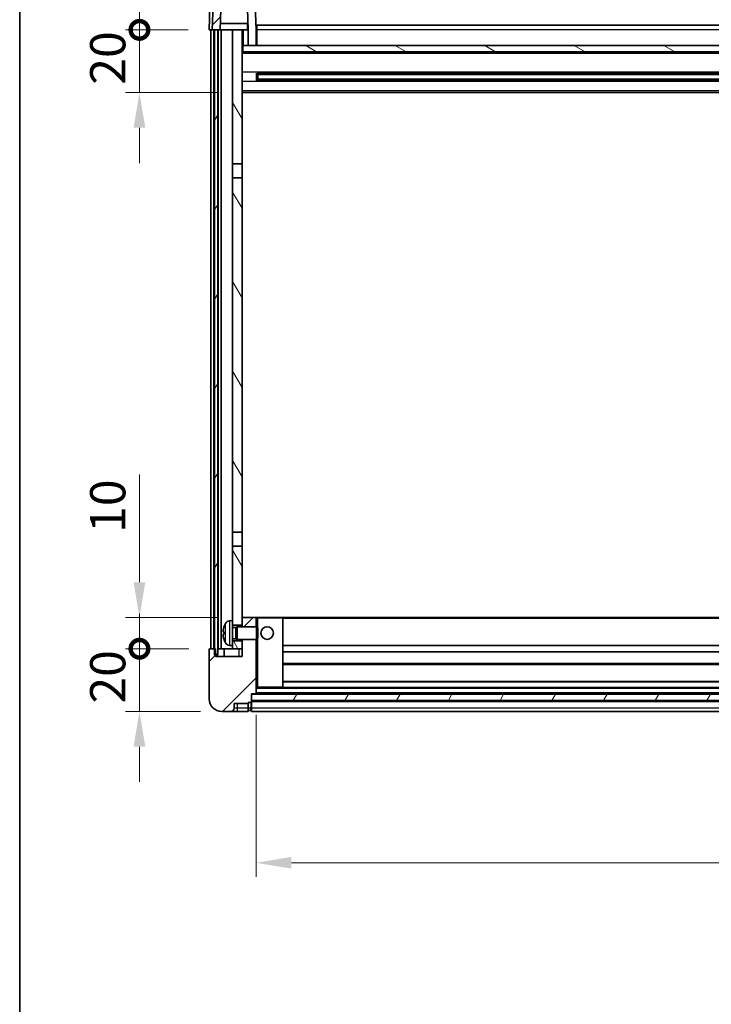
# Model space of a CAD drawing. Units: millimetres. Extents: x 0 to 11018, y 0 to 1264.
# Drawn here: x 1574 to 1795, y 789 to 1103 of the extents above; entities that cross this region are included whole.
import ezdxf

# ---------------------------------------------------------------- set-up
doc = ezdxf.new("R2010")
doc.units = ezdxf.units.MM
doc.header["$LTSCALE"] = 4
doc.layers.get('Defpoints').update_dxf_attribs({"lineweight": 25})
for name, color, linetype, lineweight in [('Border (ISO)', 7, 'Continuous', 35), ('Dimension (ISO)', 7, 'Continuous', 18), ('Hatch (ISO)', 1, 'Continuous', 18), ('Visible (ISO)', 7, 'Continuous', 35), ('Visible Narrow (ISO)', 7, 'Continuous', 25)]:
    doc.layers.add(name, color=color, linetype=linetype, lineweight=lineweight)
doc.styles.add('Note Text (TK)', font='txt')
doc.dimstyles.new('Default - Method 1b (TK)', dxfattribs={"dimscale": 4, "dimtxt": 2.5, "dimasz": 2.5, "dimexe": 1, "dimexo": 1.5, "dimgap": 1, "dimtad": 1, "dimtoh": 1, "dimrnd": 1e-08, "dimdsep": 46, "dimtxsty": 'Note Text (TK)', "dimcen": 0.09, "dimdle": 5, "dimclrd": 100, "dimclre": 100, "dimclrt": 7, "dimadec": 1, "dimazin": 1, "dimtfac": 1, "dimtmove": 0, "dimatfit": 3, "dimfxl": 1, "dimtolj": 1, "dimlwd": -1, "dimlwe": -1, "dimarcsym": 0})
pattern_1 = [(45, (1508.75, -36), (-10.10279, 10.10279), [])]
pattern_2 = [(60, (1508.75, -36), (-12.37334, 7.14375), [])]

# ---------------------------------------------------------------- blocks, each defined once
blk = doc.blocks.new('図面枠 tk図枠')
at = {"layer": 'Border (ISO)'}
blk.add_line((14.5, 289), (14.5, 8), dxfattribs=at)
blk = doc.blocks.new('_DotSmall')
at = {"color": 0, "linetype": 'ByBlock', "const_width": 0.5}
blk.add_lwpolyline([(-0.0625, 0, 1), (0.0625, 0, 1)], format="xyb", close=True, dxfattribs=at)
blk = doc.blocks.new('*D71')
at = {"layer": 'Defpoints', "color": 0}
for p in [(1612.22, 901.97), (1634.72, 901.97), (1638.47, 881.97)]:
    blk.add_point(p, dxfattribs=at)
at = {"layer": 'Dimension (ISO)', "color": 100}
for p, q in [((1612.22, 901.97), (1612.22, 913.22)), ((1627.97, 901.97), (1607.72, 901.97)), ((1612.22, 881.97), (1612.22, 901.97)), ((1631.72, 881.97), (1607.72, 881.97)), ((1612.22, 870.72), (1612.22, 859.47))]:
    blk.add_line(p, q, dxfattribs=at)
blk.add_solid([(1610.35, 870.72), (1614.1, 870.72), (1612.22, 881.97)], dxfattribs=at)
at = {"layer": 'Dimension (ISO)', "color": 100, "xscale": 11.25, "yscale": 11.25, "zscale": 11.25, "rotation": 270}
blk.add_blockref('_DotSmall', (1612.22, 901.97), dxfattribs=at)
at = {"layer": 'Dimension (ISO)', "color": 7, "insert": (1602.1, 884.49), "char_height": 11.25, "attachment_point": 4, "rotation": 90, "style": 'Note Text (TK)'}
blk.add_mtext('\\A1;20', dxfattribs=at)
blk = doc.blocks.new('*D72')
at = {"layer": 'Defpoints', "color": 0}
for p in [(1612.22, 911.97), (1644.07, 911.97), (1634.72, 901.97)]:
    blk.add_point(p, dxfattribs=at)
at = {"layer": 'Dimension (ISO)', "color": 100}
for p, q in [((1612.22, 923.22), (1612.22, 957.53)), ((1637.32, 911.97), (1607.72, 911.97)), ((1612.22, 901.97), (1612.22, 911.97)), ((1627.97, 901.97), (1607.72, 901.97)), ((1612.22, 901.97), (1612.22, 890.72))]:
    blk.add_line(p, q, dxfattribs=at)
blk.add_solid([(1610.35, 923.22), (1614.1, 923.22), (1612.22, 911.97)], dxfattribs=at)
at = {"layer": 'Dimension (ISO)', "color": 100, "xscale": 11.25, "yscale": 11.25, "zscale": 11.25, "rotation": 90}
blk.add_blockref('_DotSmall', (1612.22, 901.97), dxfattribs=at)
at = {"layer": 'Dimension (ISO)', "color": 7, "insert": (1602.1, 938.97), "char_height": 11.25, "attachment_point": 4, "rotation": 90, "style": 'Note Text (TK)'}
blk.add_mtext('\\A1;10', dxfattribs=at)
blk = doc.blocks.new('*D73')
at = {"layer": 'Defpoints', "color": 0}
for p in [(1612.22, 1099.47), (1634.47, 1099.47), (1643.97, 1079.47)]:
    blk.add_point(p, dxfattribs=at)
at = {"layer": 'Dimension (ISO)', "color": 100}
for p, q in [((1612.22, 1099.47), (1612.22, 1110.72)), ((1627.72, 1099.47), (1607.72, 1099.47)), ((1612.22, 1079.47), (1612.22, 1099.47)), ((1637.22, 1079.47), (1607.72, 1079.47)), ((1612.22, 1068.22), (1612.22, 1056.97))]:
    blk.add_line(p, q, dxfattribs=at)
blk.add_solid([(1610.35, 1068.22), (1614.1, 1068.22), (1612.22, 1079.47)], dxfattribs=at)
at = {"layer": 'Dimension (ISO)', "color": 100, "xscale": 11.25, "yscale": 11.25, "zscale": 11.25, "rotation": 270}
blk.add_blockref('_DotSmall', (1612.22, 1099.47), dxfattribs=at)
at = {"layer": 'Dimension (ISO)', "color": 7, "insert": (1602.1, 1081.99), "char_height": 11.25, "attachment_point": 4, "rotation": 90, "style": 'Note Text (TK)'}
blk.add_mtext('\\A1;20', dxfattribs=at)
blk = doc.blocks.new('*D74')
at = {"layer": 'Defpoints', "color": 0}
for p in [(1612.22, 1111.97), (1636.39, 1111.97), (1634.47, 1099.47)]:
    blk.add_point(p, dxfattribs=at)
at = {"layer": 'Dimension (ISO)', "color": 100}
for p, q in [((1612.22, 1123.22), (1612.22, 1168.78)), ((1629.64, 1111.97), (1607.72, 1111.97)), ((1612.22, 1099.47), (1612.22, 1111.97)), ((1627.72, 1099.47), (1607.72, 1099.47)), ((1612.22, 1099.47), (1612.22, 1088.22))]:
    blk.add_line(p, q, dxfattribs=at)
blk.add_solid([(1610.35, 1123.22), (1614.1, 1123.22), (1612.22, 1111.97)], dxfattribs=at)
at = {"layer": 'Dimension (ISO)', "color": 100, "xscale": 11.25, "yscale": 11.25, "zscale": 11.25, "rotation": 90}
blk.add_blockref('_DotSmall', (1612.22, 1099.47), dxfattribs=at)
at = {"layer": 'Dimension (ISO)', "color": 7, "insert": (1602.1, 1138.97), "char_height": 11.25, "attachment_point": 4, "rotation": 90, "style": 'Note Text (TK)'}
blk.add_mtext('\\A1;12.5', dxfattribs=at)
blk = doc.blocks.new('*D75')
at = {"layer": 'Defpoints', "color": 0}
for p in [(1649.47, 887.67), (1989.47, 887.67), (1989.47, 833.67)]:
    blk.add_point(p, dxfattribs=at)
at = {"layer": 'Dimension (ISO)', "color": 100}
for p, q in [((1649.47, 880.92), (1649.47, 829.17)), ((1989.47, 880.92), (1989.47, 829.17)), ((1660.72, 833.67), (1978.22, 833.67))]:
    blk.add_line(p, q, dxfattribs=at)
for points in [[(1660.72, 835.55), (1660.72, 831.8), (1649.47, 833.67)], [(1978.22, 835.55), (1978.22, 831.8), (1989.47, 833.67)]]:
    blk.add_solid(points, dxfattribs=at)
at = {"layer": 'Dimension (ISO)', "color": 7, "insert": (1807.9, 843.8), "char_height": 11.25, "attachment_point": 4, "style": 'Note Text (TK)'}
blk.add_mtext('\\A1;340', dxfattribs=at)

msp = doc.modelspace()

# ---------------------------------------------------------------- hatches: boundary and pattern name
at = {"layer": 'Hatch (ISO)'}
h = msp.add_hatch(dxfattribs=at)
h.set_pattern_fill('ANSI31', color=256, scale=114.3, style=0)
h.set_pattern_definition(pattern_1)
edge = h.paths.add_edge_path()
edge.add_ellipse((1636.39, 1111.472), major_axis=(0, 0.5), ratio=1, start_angle=0, end_angle=88)
edge.add_line((1635.8903, 1111.4894), (1635.4706, 1099.472))
edge.add_line((1635.4706, 1099.472), (1636.2206, 1099.472))
edge.add_line((1636.2206, 1099.472), (1637.2206, 1099.472))
edge.add_line((1637.2206, 1099.472), (1637.9721, 1099.472))
edge.add_line((1637.9721, 1099.472), (1638.3213, 1109.472))
edge.add_line((1638.3213, 1109.472), (1646.6199, 1109.472))
edge.add_line((1646.6199, 1109.472), (1646.9691, 1099.472))
edge.add_line((1646.9691, 1099.472), (1646.9706, 1099.472))
edge.add_line((1646.9706, 1099.472), (1646.9706, 1094.472))
edge.add_line((1646.9706, 1094.472), (1649.4706, 1094.472))
edge.add_line((1649.4706, 1094.472), (1649.4706, 1099.472))
edge.add_line((1649.4706, 1099.472), (1649.051, 1111.4894))
edge.add_ellipse((1648.5513, 1111.472), major_axis=(0.4997, 0.0174), ratio=1, start_angle=0, end_angle=88)
edge.add_line((1648.5513, 1111.972), (1636.39, 1111.972))
h = msp.add_hatch(dxfattribs=at)
h.set_pattern_fill('ANSI31', color=256, scale=114.3, angle=14.999978, style=0)
h.set_pattern_definition(pattern_2)
h.paths.add_polyline_path([(2001.7206, 1099.472), (2001.7206, 899.972), (2002.4706, 899.972), (2002.7206, 899.972), (2002.7206, 901.972), (2002.7206, 1099.472)])
h.paths.add_polyline_path([(1636.2206, 1099.472), (1636.2206, 901.972), (1636.2206, 899.972), (1636.4706, 899.972), (1637.2206, 899.972), (1637.2206, 1099.472)])
h = msp.add_hatch(dxfattribs=at)
h.set_pattern_fill('ANSI31', color=256, scale=114.3, angle=75.000175, style=0)
h.set_pattern_definition([(120.0002, (1508.75, -36), (-12.37332, -7.14379), [])])
h.paths.add_polyline_path([(1641.9706, 1056.722), (1644.9706, 1056.722), (1644.9706, 1099.472), (1641.9706, 1099.472)])
h.paths.add_polyline_path([(1641.9706, 939.222), (1644.9706, 939.222), (1644.9706, 1052.222), (1641.9706, 1052.222)])
h.paths.add_polyline_path([(1641.9706, 910.972), (1641.9706, 909.472), (1644.9706, 909.472), (1644.9706, 911.872), (1644.9706, 934.722), (1641.9706, 934.722)])
h.paths.add_polyline_path([(1641.9706, 904.472), (1641.9706, 902.972), (1641.9706, 901.972), (1644.9706, 901.972), (1644.9706, 904.472)])
h = msp.add_hatch(dxfattribs=at)
h.set_pattern_fill('ANSI31', color=256, scale=114.3, angle=105.000246, style=0)
h.set_pattern_definition([(150.0002, (1508.75, -36), (-7.1437, -12.37337), [])])
h.paths.add_polyline_path([(1645.2206, 1094.472), (1645.2206, 1092.472), (1993.7206, 1092.472), (1993.7206, 1094.472), (1991.9706, 1094.472), (1989.4706, 1094.472), (1649.4706, 1094.472), (1646.9706, 1094.472)])
h = msp.add_hatch(dxfattribs=at)
h.set_pattern_fill('ANSI31', color=256, scale=114.3, style=0)
h.set_pattern_definition(pattern_1)
edge = h.paths.add_edge_path()
edge.add_ellipse((1647.7206, 885.022), major_axis=(0, -0.25), ratio=1, start_angle=0, end_angle=90)
edge.add_line((1647.9706, 885.022), (1647.9706, 885.472))
edge.add_line((1647.9706, 885.472), (1647.9706, 887.472))
edge.add_line((1647.9706, 887.472), (1647.9706, 887.572))
edge.add_line((1647.9706, 887.572), (1649.3706, 887.572))
edge.add_ellipse((1649.3706, 887.672), major_axis=(0, -0.1), ratio=1, start_angle=0, end_angle=90)
edge.add_line((1649.4706, 887.672), (1649.4706, 904.972))
edge.add_line((1649.4706, 904.972), (1644.9706, 904.972))
edge.add_line((1644.9706, 904.972), (1644.9706, 904.472))
edge.add_line((1644.9706, 904.472), (1644.9706, 901.972))
edge.add_line((1644.9706, 901.972), (1644.9706, 899.472))
edge.add_line((1644.9706, 899.472), (1636.4706, 899.472))
edge.add_line((1636.4706, 899.472), (1636.4706, 899.972))
edge.add_line((1636.4706, 899.972), (1636.4706, 901.972))
edge.add_line((1636.4706, 901.972), (1636.2206, 901.972))
edge.add_line((1636.2206, 901.972), (1634.7206, 901.972))
edge.add_ellipse((1634.7206, 901.722), major_axis=(0, 0.25), ratio=1, start_angle=0, end_angle=90)
edge.add_line((1634.4706, 901.722), (1634.4706, 885.972))
edge.add_ellipse((1638.4706, 885.972), major_axis=(-4, 0), ratio=1, start_angle=0, end_angle=90)
edge.add_line((1638.4706, 881.972), (1641.4706, 881.972))
edge.add_ellipse((1641.4706, 882.972), major_axis=(0, -1), ratio=1, start_angle=0, end_angle=90)
edge.add_line((1642.4706, 882.972), (1642.4706, 884.472))
edge.add_line((1642.4706, 884.472), (1646.9706, 884.472))
edge.add_line((1646.9706, 884.472), (1646.9706, 884.772))
edge.add_line((1646.9706, 884.772), (1647.7206, 884.772))
edge = h.paths.add_edge_path()
edge.add_ellipse((1649.3706, 911.872), major_axis=(0.1, 0), ratio=1, start_angle=0, end_angle=90)
edge.add_line((1649.3706, 911.972), (1645.0706, 911.972))
edge.add_ellipse((1645.0706, 911.872), major_axis=(0, 0.1), ratio=1, start_angle=0, end_angle=90)
edge.add_line((1644.9706, 911.872), (1644.9706, 909.472))
edge.add_line((1644.9706, 909.472), (1644.9706, 908.972))
edge.add_line((1644.9706, 908.972), (1649.4706, 908.972))
edge.add_line((1649.4706, 908.972), (1649.4706, 911.872))
h = msp.add_hatch(dxfattribs=at)
h.set_pattern_fill('ANSI31', color=256, scale=114.3, angle=14.999978, style=0)
h.set_pattern_definition(pattern_2)
h.paths.add_polyline_path([(1647.9706, 887.472), (1647.9706, 885.472), (1990.9706, 885.472), (1990.9706, 887.472)])

# ---------------------------------------------------------------- linework, layer by layer
at = {"layer": 'Visible (ISO)'}
for p, q in [((1635.8903, 1111.4894), (1635.4706, 1099.472)), ((1637.9721, 1099.472), (1638.3213, 1109.472)), ((1646.6199, 1109.472), (1646.9691, 1099.472)), ((1649.4706, 1099.472), (1649.051, 1111.4894)), ((1634.7325, 1106.972), (1634.4706, 1099.472)), ((1646.8992, 1101.472), (1638.042, 1101.472)), ((1646.7206, 1101.472), (1646.7206, 1099.472)), ((1649.7206, 1100.972), (1989.2206, 1100.972)), ((1649.7206, 1099.472), (1649.7206, 1100.972)), ((1635.47, 1099.472), (1634.4706, 1099.472)), ((1634.9706, 901.972), (1634.9706, 1099.472)), ((1635.4706, 1099.472), (1635.47, 1099.472)), ((1635.4706, 1099.472), (1637.9721, 1099.472)), ((1635.9706, 901.972), (1635.9706, 1099.472)), ((1636.2206, 1099.472), (1636.2206, 899.972)), ((1637.2206, 1099.472), (1636.2206, 1099.472)), ((1637.2206, 899.972), (1637.2206, 1099.472)), ((1637.3206, 901.972), (1637.3206, 1099.472)), ((1638.3206, 1099.472), (1637.9721, 1099.472)), ((1641.9706, 1099.472), (1638.3206, 1099.472)), ((1638.3206, 901.972), (1638.3206, 1099.472)), ((1644.9706, 1099.472), (1641.9706, 1099.472)), ((1641.9706, 1099.472), (1641.9706, 1056.722)), ((1644.9706, 1056.722), (1644.9706, 1099.472)), ((1644.9706, 1099.472), (1646.7206, 1099.472)), ((1646.7206, 1099.472), (1646.9691, 1099.472)), ((1646.9691, 1099.472), (1646.9706, 1099.472)), ((1646.9706, 1099.472), (1646.9706, 1094.472)), ((1649.7206, 1099.472), (1649.4706, 1099.472)), ((1649.4706, 1094.472), (1649.4706, 1099.472)), ((1649.7206, 1099.472), (1649.7206, 1094.472)), ((1645.2206, 1094.472), (1644.9706, 1094.472)), ((1645.2206, 1094.472), (1645.2206, 1092.472)), ((1993.7206, 1094.472), (1645.2206, 1094.472)), ((1646.9706, 1094.472), (1649.4706, 1094.472)), ((1649.7206, 1094.572), (1649.4706, 1094.572)), ((1993.9706, 1092.372), (1644.9706, 1092.372)), ((1645.2206, 1092.472), (1993.7206, 1092.472)), ((1649.5411, 1083.2945), (1649.5411, 1085.6495)), ((1989.1262, 1085.5476), (1649.815, 1085.5476)), ((1649.9706, 1085.5476), (1649.9706, 1083.3964)), ((1655.7706, 1085.2794), (1649.9706, 1085.2794)), ((1988.9706, 1085.22), (1649.9706, 1085.22)), ((1655.7706, 1085.5476), (1655.7706, 1085.3545)), ((1655.7706, 1085.2794), (1655.7706, 1085.3545)), ((1989.1262, 1083.3964), (1649.815, 1083.3964)), ((1988.9706, 1083.724), (1649.9706, 1083.724)), ((1649.9706, 1083.6646), (1655.7706, 1083.6646)), ((1655.7706, 1083.5895), (1655.7706, 1083.6646)), ((1655.7706, 1083.5895), (1655.7706, 1083.3964)), ((1993.9706, 1079.472), (1644.9706, 1079.472)), ((1641.9706, 1056.722), (1644.9706, 1056.722)), ((1641.9706, 1052.222), (1641.9706, 1056.722)), ((1644.9706, 1056.722), (1644.9706, 1052.222)), ((1644.9706, 1052.222), (1641.9706, 1052.222)), ((1641.9706, 1052.222), (1641.9706, 939.222)), ((1644.9706, 939.222), (1644.9706, 1052.222)), ((1641.9706, 939.222), (1644.9706, 939.222)), ((1641.9706, 934.722), (1641.9706, 939.222)), ((1644.9706, 939.222), (1644.9706, 934.722)), ((1644.9706, 934.722), (1641.9706, 934.722)), ((1641.9706, 934.722), (1641.9706, 910.972)), ((1644.9706, 909.472), (1644.9706, 934.722)), ((1645.0706, 911.972), (1644.9706, 911.972)), ((1644.9706, 911.872), (1644.9706, 908.972)), ((1649.3706, 911.972), (1645.0706, 911.972)), ((1649.9706, 911.972), (1649.3706, 911.972)), ((1649.4706, 908.972), (1649.4706, 911.872)), ((1657.8706, 911.972), (1649.9706, 911.972)), ((1981.0706, 911.972), (1657.8706, 911.972)), ((1657.9706, 889.672), (1657.9706, 911.872)), ((1640.9117, 910.8793), (1641.9706, 910.972)), ((1641.9706, 902.972), (1641.9706, 910.972)), ((1641.9706, 909.472), (1644.9706, 909.472)), ((1641.9706, 908.7572), (1642.9412, 908.7572)), ((1642.9412, 908.7572), (1643.3706, 908.972)), ((1642.9412, 905.1867), (1642.9412, 908.7572)), ((1643.3706, 904.972), (1643.3706, 908.972)), ((1643.3706, 908.972), (1649.5411, 908.972)), ((1649.5411, 904.972), (1649.5411, 908.972)), ((1649.9706, 908.5426), (1649.5411, 908.972)), ((1649.9706, 908.5426), (1649.9706, 905.4014)), ((1639.2566, 907.2543), (1639.2566, 906.6897)), ((1641.9706, 905.1867), (1642.9412, 905.1867)), ((1642.9412, 905.1867), (1643.3706, 904.972)), ((1643.3706, 904.972), (1649.5411, 904.972)), ((1644.9706, 904.972), (1644.9706, 899.472)), ((1649.4706, 887.672), (1649.4706, 904.972)), ((1649.9706, 905.4014), (1649.5411, 904.972)), ((1636.4706, 901.972), (1634.7206, 901.972)), ((1636.4706, 899.472), (1636.4706, 901.972)), ((1637.2206, 901.972), (1637.3206, 901.972)), ((1637.3206, 901.972), (1638.3206, 901.972)), ((1638.3206, 901.972), (1641.9706, 901.972)), ((1639.2206, 901.972), (1639.2206, 899.472)), ((1640.9117, 903.0646), (1641.9706, 902.972)), ((1644.9706, 904.472), (1641.9706, 904.472)), ((1641.9706, 902.972), (1641.9706, 901.972)), ((1641.9706, 901.972), (1644.9706, 901.972)), ((1644.9706, 901.972), (1644.9706, 904.472)), ((1980.9706, 902.972), (1657.9706, 902.972)), ((1634.4706, 901.722), (1634.4706, 885.972)), ((1636.2206, 899.972), (1637.2206, 899.972)), ((1644.9706, 899.472), (1636.4706, 899.472)), ((1980.9706, 900.972), (1657.9706, 900.972)), ((1980.9706, 896.972), (1657.9706, 896.972)), ((1649.4706, 889.572), (1649.9706, 889.572)), ((1649.9706, 889.572), (1657.8706, 889.572)), ((1981.0706, 889.572), (1657.8706, 889.572)), ((1980.9706, 891.572), (1657.9706, 891.572)), ((1647.9706, 885.022), (1647.9706, 887.572)), ((1647.9706, 887.572), (1649.3706, 887.572)), ((1647.9706, 887.472), (1647.9706, 885.472)), ((1990.9706, 887.472), (1647.9706, 887.472)), ((1989.5706, 887.572), (1649.3706, 887.572)), ((1642.4706, 882.972), (1642.4706, 884.472)), ((1642.4706, 884.472), (1646.9706, 884.472)), ((1646.9706, 884.472), (1646.9706, 884.772)), ((1646.9706, 884.772), (1647.7206, 884.772)), ((1646.9706, 882.972), (1646.9706, 884.472)), ((1646.9706, 882.972), (1646.9706, 881.972)), ((1647.9706, 885.472), (1990.9706, 885.472)), ((1990.9706, 885.372), (1647.9706, 885.372)), ((1647.9706, 885.022), (1647.9706, 882.972)), ((1647.9706, 881.972), (1647.9706, 882.972)), ((1638.4706, 881.972), (1641.4706, 881.972)), ((1641.4706, 881.972), (1643.4706, 881.972)), ((1643.4706, 881.972), (1646.9706, 881.972)), ((1647.7206, 882.272), (1646.9706, 882.272)), ((1990.9706, 881.972), (1647.9706, 881.972))]:
    msp.add_line(p, q, dxfattribs=at)
msp.add_circle((1652.9706, 906.972), 2, dxfattribs=at)
for centre, radius, start, end in [((1645.0706, 911.872), 0.1, 90, 180), ((1649.3706, 911.872), 0.1, 0, 90), ((1657.8706, 911.872), 0.1, 0, 90), ((1639.3812, 909.1567), 0.1246, 159.960393, 178.185174), ((1645.3706, 906.972), 6.5, 151.827266, 159.960393), ((1641.0511, 909.2854), 1.6, 95, 151.827266), ((1634.7206, 901.722), 0.25, 90, 180), ((1639.3812, 904.7873), 0.1246, 181.814826, 200.039607), ((1645.3706, 906.972), 6.5, 200.039607, 208.172734), ((1641.0511, 904.6586), 1.6, 208.172734, 265), ((1657.8706, 889.672), 0.1, 270, 0), ((1649.3706, 887.672), 0.1, 270, 0), ((1638.4706, 885.972), 4, 180, 270), ((1641.4706, 882.972), 1, 270, 0), ((1647.7206, 885.022), 0.25, 270, 0), ((1647.7206, 882.522), 0.25, 270, 0)]:
    msp.add_arc(centre, radius, start, end, dxfattribs=at)
for centre, major_axis, ratio, start_param, end_param in [((1645.3584, 906.9648), (-3.2829, 5.6083), 0.99488747, 0.69485901, 0.93384331), ((1645.3584, 906.8324), (-6.4737, 0.5671), 0.05101764, 0.10959827, 0.34858257), ((1645.3584, 907.1116), (-6.4737, -0.5671), 0.05101764, 5.93460274, 6.17358703), ((1645.3584, 906.9792), (3.2829, 5.6083), 0.99488747, 2.20774935, 2.44673364)]:
    msp.add_ellipse(centre, major_axis=major_axis, ratio=ratio, start_param=start_param, end_param=end_param, dxfattribs=at)
for points, knots in [([(1638.9204, 907.36), (1638.916, 907.3625), (1638.9123, 907.3733), (1638.9077, 907.4116), (1638.9067, 907.439), (1638.9074, 907.5009), (1638.9091, 907.5394), (1638.9142, 907.6115), (1638.9171, 907.6435), (1638.9204, 907.6747)], [0, 0, 0, 0, 0.0125039067, 0.0125039067, 0.0250078135, 0.0250078135, 0.0375277995, 0.0375277995, 0.0466766392, 0.0466766392, 0.0466766392, 0.0466766392]), ([(1638.9204, 906.2693), (1638.916, 906.3106), (1638.9123, 906.3544), (1638.9077, 906.4341), (1638.9067, 906.47), (1638.9074, 906.526), (1638.9091, 906.5497), (1638.9142, 906.5757), (1638.9171, 906.5821), (1638.9204, 906.584)], [0, 0, 0, 0, 0.0124997785, 0.0124997785, 0.0249995571, 0.0249995571, 0.0375236714, 0.0375236714, 0.0466766062, 0.0466766062, 0.0466766062, 0.0466766062])]:
    msp.add_open_spline(points, degree=3, knots=knots, dxfattribs=at)
at = {"layer": 'Visible Narrow (ISO)'}
for p, q in [((1635.47, 1099.472), (1635.7319, 1106.972)), ((1645.4706, 1094.472), (1645.4706, 1099.472)), ((1649.7206, 1098.972), (1649.4706, 1098.972)), ((1989.2206, 1099.472), (1649.7206, 1099.472)), ((1649.7206, 1094.972), (1649.4706, 1094.972)), ((1993.9706, 1091.972), (1644.9706, 1091.972)), ((1993.9706, 1085.9476), (1644.9706, 1085.9476)), ((1983.1706, 1085.3545), (1655.7706, 1085.3545)), ((1993.9706, 1082.9964), (1644.9706, 1082.9964)), ((1983.1706, 1083.5895), (1655.7706, 1083.5895)), ((1993.9706, 1079.972), (1644.9706, 1079.972)), ((1649.4706, 911.872), (1649.9706, 911.872)), ((1649.9706, 911.972), (1649.9706, 911.872)), ((1649.9706, 911.872), (1657.8706, 911.872)), ((1649.9706, 908.5426), (1649.9706, 911.872)), ((1657.8706, 911.872), (1657.8706, 911.972)), ((1657.8706, 911.872), (1657.9706, 911.872)), ((1657.8706, 911.872), (1657.8706, 889.672)), ((1980.9706, 911.672), (1657.9706, 911.672)), ((1639.2641, 909.1993), (1639.2641, 909.1816)), ((1639.6407, 903.9031), (1639.6407, 910.0408)), ((1640.9117, 910.8793), (1640.9117, 903.0646)), ((1639.2641, 907.2526), (1639.2641, 906.6914)), ((1649.9706, 889.672), (1649.9706, 905.4014)), ((1639.2641, 904.7624), (1639.2641, 904.7446)), ((1643.9706, 901.972), (1643.9706, 899.472)), ((1980.9706, 897.272), (1657.9706, 897.272)), ((1649.9706, 889.672), (1649.4706, 889.672)), ((1989.4706, 889.272), (1649.4706, 889.272)), ((1649.9706, 889.672), (1649.9706, 889.572)), ((1657.8706, 889.672), (1649.9706, 889.672)), ((1657.8706, 889.672), (1657.9706, 889.672)), ((1657.8706, 889.572), (1657.8706, 889.672)), ((1980.9706, 891.272), (1657.9706, 891.272)), ((1989.4706, 887.872), (1649.4706, 887.872)), ((1643.4706, 882.972), (1642.4706, 882.972)), ((1643.4706, 882.972), (1643.4706, 884.472)), ((1646.9706, 882.972), (1643.4706, 882.972)), ((1643.4706, 881.972), (1643.4706, 882.972)), ((1647.7206, 882.972), (1646.9706, 882.972)), ((1647.7206, 884.772), (1647.7206, 882.972)), ((1647.9706, 882.972), (1647.7206, 882.972)), ((1647.7206, 882.272), (1647.7206, 882.972)), ((1990.9706, 885.072), (1647.9706, 885.072)), ((1990.9706, 882.972), (1647.9706, 882.972))]:
    msp.add_line(p, q, dxfattribs=at)

# ---------------------------------------------------------------- block references
at = {"xscale": 4.5, "yscale": 4.5, "zscale": 4.5}
msp.add_blockref('図面枠 tk図枠', (1508.75, -36), dxfattribs=at)

# ---------------------------------------------------------------- dimensions: what is measured, and where the dimension line sits
at = {"layer": 'Dimension (ISO)', "color": 100}
for base, p1, p2, override, picture, middle in [((1612.2206, 1111.972), (1634.4706, 1099.472), (1636.39, 1111.972), {"dimscale": 0, "dimtxt": 11.25, "dimasz": 11.25, "dimexe": 4.5, "dimexo": 6.75, "dimgap": 4.5, "dimtoh": 0, "dimdec": 2, "dimblk1": 'DotSmall', "dimsah": 1, "dimcen": 0.405, "dimdle": 0, "dimtol": 0, "dimlim": 0, "dimtp": 0, "dimtm": 0, "dimtdec": 2, "dimtofl": 1, "dimatfit": 1}, '*D74', (1612.2206, 1151.6282)), ((1612.2206, 1099.472), (1643.9706, 1079.472), (1634.4706, 1099.472), {"dimscale": 0, "dimtxt": 11.25, "dimasz": 11.25, "dimexe": 4.5, "dimexo": 6.75, "dimgap": 4.5, "dimtoh": 0, "dimdec": 2, "dimblk2": 'DotSmall', "dimsah": 1, "dimcen": 0.405, "dimdle": 0, "dimtol": 0, "dimlim": 0, "dimtp": 0, "dimtm": 0, "dimtdec": 2, "dimtofl": 1, "dimatfit": 1}, '*D73', (1612.2206, 1089.472)), ((1612.2206, 911.972), (1634.7206, 901.972), (1644.0706, 911.972), {"dimscale": 0, "dimtxt": 11.25, "dimasz": 11.25, "dimexe": 4.5, "dimexo": 6.75, "dimgap": 4.5, "dimtoh": 0, "dimdec": 2, "dimblk1": 'DotSmall', "dimsah": 1, "dimcen": 0.405, "dimdle": 0, "dimtol": 0, "dimlim": 0, "dimtp": 0, "dimtm": 0, "dimtdec": 2, "dimtofl": 1, "dimatfit": 1}, '*D72', (1612.2206, 946.0032)), ((1612.2206, 901.972), (1638.4706, 881.972), (1634.7206, 901.972), {"dimscale": 0, "dimtxt": 11.25, "dimasz": 11.25, "dimexe": 4.5, "dimexo": 6.75, "dimgap": 4.5, "dimtoh": 0, "dimdec": 2, "dimblk2": 'DotSmall', "dimsah": 1, "dimcen": 0.405, "dimdle": 0, "dimtol": 0, "dimlim": 0, "dimtp": 0, "dimtm": 0, "dimtdec": 2, "dimtofl": 1, "dimatfit": 1}, '*D71', (1612.2206, 891.972))]:
    dim = msp.add_linear_dim(base=base, p1=p1, p2=p2, angle=90, dimstyle='Default - Method 1b (TK)', override=override, dxfattribs=at)
    dim.commit()
    dim.dimension.update_dxf_attribs({"geometry": picture, "text_midpoint": middle, "dimtype": 160})
dim = msp.add_linear_dim(base=(1989.4706, 833.672), p1=(1649.4706, 887.672), p2=(1989.4706, 887.672), dimstyle='Default - Method 1b (TK)', override={"dimscale": 0, "dimtxt": 11.25, "dimasz": 11.25, "dimexe": 4.5, "dimexo": 6.75, "dimgap": 4.5, "dimtoh": 0, "dimdec": 2, "dimcen": 0.405, "dimtol": 0, "dimlim": 0, "dimtp": 0, "dimtm": 0, "dimtdec": 2, "dimtofl": 0, "dimatfit": 1}, dxfattribs=at)
dim.commit()
dim.dimension.update_dxf_attribs({"geometry": '*D75', "text_midpoint": (1819.4706, 833.672), "dimtype": 160})

doc.saveas('drawing.dxf')
